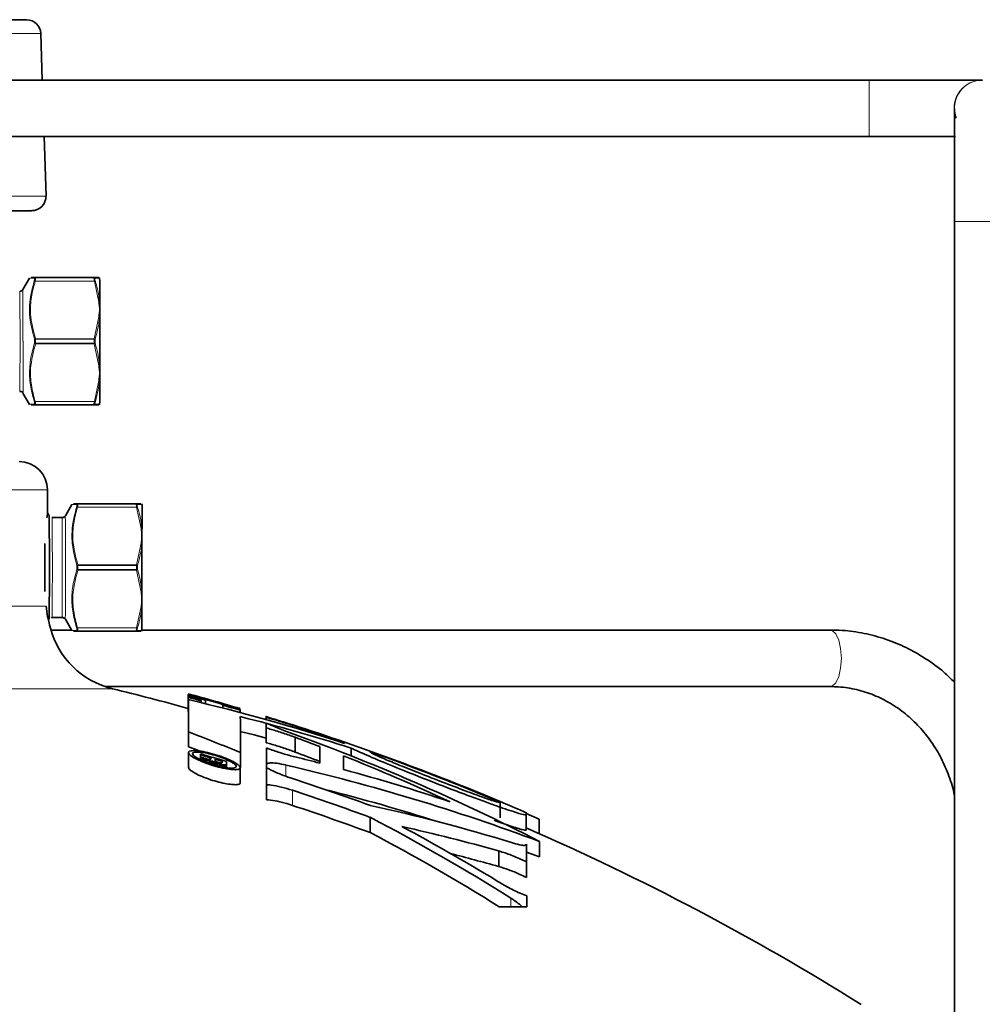
# Model space of a CAD drawing. Units: inches. Extents: x 0.5 to 33.5, y 0.5 to 21.
# Drawn here: x 4.4 to 5.5, y 11.1 to 12.2 of the extents above; entities that cross this region are included whole.
import ezdxf

# ---------------------------------------------------------------- set-up
doc = ezdxf.new("R2010")
doc.units = ezdxf.units.IN
doc.header["$MEASUREMENT"] = 0

msp = doc.modelspace()

# ---------------------------------------------------------------- linework, layer by layer
at = {"color": 7, "linetype": 'Continuous', "lineweight": 35}
for p, q in [((3.2616, 12.1843), (4.4028, 12.1843)), ((4.42, 12.1176), (4.4184, 12.1692)), ((5.3331, 12.1176), (4.1408, 12.1176)), ((5.4582, 12.1176), (5.3331, 12.1176)), ((4.1408, 12.0551), (5.3331, 12.0551)), ((4.4242, 11.9895), (4.422, 12.0551)), ((5.3331, 12.0551), (5.4286, 12.0551)), ((4.4085, 11.9733), (3.2558, 11.9733)), ((5.4274, 11.9614), (5.4274, 9.053)), ((4.406, 11.8988), (4.3988, 11.8864)), ((4.4077, 11.8994), (4.4123, 11.8994)), ((4.4123, 11.8994), (4.4776, 11.8994)), ((4.4776, 11.8994), (4.4824, 11.8994)), ((4.4835, 11.8025), (4.4835, 11.8558)), ((4.3988, 11.7719), (4.406, 11.7595)), ((4.4776, 11.7589), (4.4123, 11.7589)), ((4.4824, 11.7589), (4.4776, 11.7589)), ((4.4259, 11.6406), (4.4259, 11.6651)), ((4.4528, 11.6489), (4.4456, 11.6365)), ((4.4545, 11.6495), (4.459, 11.6495)), ((4.459, 11.6495), (4.5243, 11.6495)), ((4.5243, 11.6495), (4.5291, 11.6495)), ((4.4278, 11.6365), (4.4258, 11.6399)), ((4.4312, 11.6346), (4.4305, 11.6347)), ((4.4422, 11.6345), (4.4312, 11.6345)), ((4.5302, 11.5526), (4.5302, 11.606)), ((4.4243, 11.5366), (4.426, 11.5251)), ((4.426, 11.5251), (4.426, 11.5251)), ((4.4312, 11.524), (4.4422, 11.524)), ((4.4456, 11.5221), (4.4528, 11.5096)), ((4.4524, 11.5103), (4.4297, 11.5103)), ((4.5243, 11.509), (4.459, 11.509)), ((4.5291, 11.509), (4.5243, 11.509)), ((5.2901, 11.5103), (4.5303, 11.5103)), ((4.4897, 11.4478), (5.2901, 11.4478)), ((4.5812, 11.439), (4.5812, 11.4364)), ((4.5813, 11.439), (4.5813, 11.4364)), ((4.5811, 11.437), (4.5811, 11.4364)), ((4.5811, 11.4364), (4.5811, 11.4203)), ((4.5811, 11.4343), (4.5811, 11.4238)), ((4.5811, 11.4324), (4.5811, 11.4238)), ((4.5812, 11.4385), (4.5812, 11.4364)), ((4.5813, 11.438), (4.5813, 11.4364)), ((4.5814, 11.4335), (4.5814, 11.4174)), ((4.5954, 11.4301), (4.5954, 11.4325)), ((4.6002, 11.4328), (4.6002, 11.429)), ((4.6193, 11.4281), (4.6193, 11.4242)), ((4.6193, 11.4273), (4.6193, 11.4242)), ((4.6386, 11.4216), (4.6386, 11.4191)), ((4.6672, 11.4147), (4.6672, 11.4114)), ((4.6672, 11.4142), (4.6672, 11.4114)), ((4.6673, 11.4139), (4.6673, 11.4113)), ((4.6674, 11.4072), (4.6674, 11.3909)), ((4.6686, 11.4069), (4.6888, 11.3986)), ((4.5817, 11.3977), (4.5817, 11.3814)), ((4.6674, 11.4021), (4.6674, 11.3858)), ((4.6993, 11.3919), (4.6993, 11.3755)), ((4.7539, 11.3859), (4.7539, 11.3851)), ((4.5815, 11.3749), (4.5815, 11.3584)), ((4.5949, 11.3735), (4.5949, 11.367)), ((4.639, 11.3749), (4.639, 11.3585)), ((4.6676, 11.38), (4.6676, 11.3635)), ((4.7266, 11.3816), (4.7266, 11.3651)), ((4.7611, 11.3799), (4.7611, 11.3713)), ((4.5949, 11.3722), (4.5949, 11.367)), ((4.5949, 11.3698), (4.5949, 11.367)), ((4.5963, 11.3681), (4.5963, 11.3663)), ((4.5973, 11.3679), (4.5973, 11.3659)), ((4.5983, 11.3676), (4.5983, 11.3655)), ((4.5999, 11.3672), (4.5999, 11.3649)), ((4.6019, 11.3666), (4.6019, 11.3641)), ((4.6052, 11.3672), (4.6039, 11.3674)), ((4.6045, 11.3659), (4.6045, 11.3631)), ((4.6062, 11.3677), (4.6059, 11.3673)), ((4.6062, 11.369), (4.6062, 11.3677)), ((4.6064, 11.3655), (4.6064, 11.3625)), ((4.6076, 11.3654), (4.6076, 11.3621)), ((4.6086, 11.3655), (4.6086, 11.3618)), ((4.6097, 11.3647), (4.6097, 11.3615)), ((4.6114, 11.3639), (4.6114, 11.361)), ((4.6134, 11.3631), (4.6134, 11.3604)), ((4.6158, 11.3637), (4.6146, 11.364)), ((4.6186, 11.3653), (4.6186, 11.3638)), ((4.7266, 11.3632), (4.7266, 11.3651)), ((4.6154, 11.3625), (4.6154, 11.3599)), ((4.617, 11.362), (4.617, 11.3596)), ((4.6197, 11.3615), (4.6184, 11.3617)), ((4.6184, 11.3617), (4.6184, 11.3593)), ((4.6208, 11.3613), (4.6197, 11.3615)), ((4.6197, 11.3615), (4.6197, 11.359)), ((4.6208, 11.3613), (4.6208, 11.3587)), ((4.622, 11.3612), (4.622, 11.3585)), ((4.6228, 11.3613), (4.6228, 11.3584)), ((4.6233, 11.3616), (4.6233, 11.3583)), ((4.6236, 11.3621), (4.6236, 11.3583)), ((4.6387, 11.3417), (4.6387, 11.3583)), ((4.6677, 11.3614), (4.6677, 11.3449)), ((4.6678, 11.3395), (4.6677, 11.3582)), ((4.6677, 11.3582), (4.6677, 11.3416)), ((4.6678, 11.3395), (4.6678, 11.3229)), ((4.9256, 11.3197), (4.9256, 11.3029)), ((4.7823, 11.3035), (4.7823, 11.2865)), ((4.9546, 11.3077), (4.9687, 11.3015)), ((4.9546, 11.2894), (4.9546, 11.3063)), ((4.9687, 11.3015), (4.9687, 11.2855)), ((4.9692, 11.2768), (4.9692, 11.2597)), ((4.9241, 11.2663), (4.9241, 11.2491)), ((4.9549, 11.2651), (4.9692, 11.2597)), ((4.955, 11.2543), (4.955, 11.237)), ((4.9247, 11.2047), (4.9377, 11.2047)), ((4.9502, 11.2047), (4.9377, 11.2047)), ((4.9502, 11.2047), (4.9551, 11.2047))]:
    msp.add_line(p, q, dxfattribs=at)
at = {"color": 8, "linetype": 'Continuous', "lineweight": 18}
for p, q in [((4.4184, 12.1692), (3.246, 12.1692)), ((3.2402, 11.9895), (4.4242, 11.9895)), ((5.4899, 11.9614), (5.4274, 11.9614)), ((4.4776, 11.8956), (4.4123, 11.8956)), ((4.4824, 11.8723), (4.4776, 11.8956)), ((4.4773, 11.8319), (4.4824, 11.8562)), ((4.4126, 11.8319), (4.4773, 11.8319)), ((4.4773, 11.8313), (4.4126, 11.8313)), ((4.4773, 11.8313), (4.4773, 11.8319)), ((4.4126, 11.827), (4.4773, 11.827)), ((4.4773, 11.8264), (4.4126, 11.8264)), ((4.4773, 11.8264), (4.4773, 11.827)), ((4.4824, 11.8021), (4.4773, 11.8264)), ((4.4776, 11.7626), (4.4824, 11.786)), ((4.4123, 11.7626), (4.4776, 11.7626)), ((4.4259, 11.6651), (3.2384, 11.6651)), ((4.5243, 11.6458), (4.459, 11.6458)), ((4.5292, 11.6225), (4.5243, 11.6458)), ((4.5241, 11.5821), (4.5292, 11.6063)), ((4.4593, 11.5821), (4.5241, 11.5821)), ((4.5241, 11.5814), (4.4593, 11.5814)), ((4.5241, 11.5814), (4.5241, 11.5821)), ((4.4593, 11.5771), (4.5241, 11.5771)), ((4.5241, 11.5765), (4.4593, 11.5765)), ((4.5241, 11.5765), (4.5241, 11.5771)), ((4.5292, 11.5522), (4.5241, 11.5765)), ((4.4243, 11.5366), (3.2384, 11.5366)), ((4.5243, 11.5128), (4.5292, 11.5361)), ((4.459, 11.5128), (4.5243, 11.5128)), ((4.4975, 11.4455), (3.1669, 11.4455)), ((4.6959, 11.4051), (4.6959, 11.4031)), ((4.689, 11.3613), (4.689, 11.3489)), ((4.6964, 11.3334), (4.6964, 11.3166)), ((4.9377, 11.2141), (4.9377, 11.2047))]:
    msp.add_line(p, q, dxfattribs=at)
at = {"color": 7, "linetype": 'Continuous', "lineweight": 35, "flags": 128}
for points in [[(4.4835, 11.8721), (4.4835, 11.8712), (4.4835, 11.8702), (4.4835, 11.8692), (4.4835, 11.8683), (4.4835, 11.8673), (4.4835, 11.8663), (4.4835, 11.8653), (4.4835, 11.8643)], [(4.4835, 11.8643), (4.4835, 11.8632), (4.4835, 11.8622), (4.4835, 11.8612), (4.4835, 11.8601), (4.4835, 11.8591), (4.4835, 11.858), (4.4835, 11.8569), (4.4835, 11.8558)], [(4.4835, 11.8025), (4.4835, 11.8014), (4.4835, 11.8003), (4.4835, 11.7992), (4.4835, 11.7982), (4.4835, 11.7971), (4.4835, 11.7961), (4.4835, 11.795), (4.4835, 11.794)], [(4.4835, 11.794), (4.4835, 11.793), (4.4835, 11.792), (4.4835, 11.791), (4.4835, 11.79), (4.4835, 11.7891), (4.4835, 11.7881), (4.4835, 11.7871), (4.4835, 11.7862)], [(4.5302, 11.6222), (4.5302, 11.6213), (4.5302, 11.6203), (4.5302, 11.6194), (4.5302, 11.6184), (4.5302, 11.6174), (4.5302, 11.6164), (4.5302, 11.6154), (4.5302, 11.6144)], [(4.5302, 11.6144), (4.5302, 11.6134), (4.5302, 11.6123), (4.5302, 11.6113), (4.5302, 11.6102), (4.5302, 11.6092), (4.5302, 11.6081), (4.5302, 11.607), (4.5302, 11.606)], [(4.4229, 11.5529), (4.4229, 11.5568), (4.4229, 11.5716), (4.4229, 11.5869), (4.4229, 11.6018), (4.4229, 11.6057)], [(4.5302, 11.5526), (4.5302, 11.5515), (4.5302, 11.5504), (4.5302, 11.5494), (4.5302, 11.5483), (4.5302, 11.5473), (4.5302, 11.5462), (4.5302, 11.5452), (4.5302, 11.5441)], [(4.5302, 11.5441), (4.5302, 11.5431), (4.5302, 11.5421), (4.5302, 11.5411), (4.5302, 11.5402), (4.5302, 11.5392), (4.5302, 11.5382), (4.5302, 11.5373), (4.5302, 11.5363)], [(4.6672, 11.4147), (4.6672, 11.4148), (4.6672, 11.4148), (4.6672, 11.4147), (4.6672, 11.4146), (4.6672, 11.4145), (4.6672, 11.4143), (4.6673, 11.4141), (4.6673, 11.4139)], [(4.6387, 11.3984), (4.6541, 11.3945), (4.6674, 11.391)], [(4.594, 11.3766), (4.5889, 11.3786), (4.5817, 11.3814)], [(4.5949, 11.3722), (4.5949, 11.3724), (4.5949, 11.3726), (4.5949, 11.3727), (4.5949, 11.3729), (4.5949, 11.373), (4.5949, 11.3732), (4.5949, 11.3734), (4.5949, 11.3735)], [(4.5949, 11.3683), (4.5949, 11.3685), (4.5949, 11.3687), (4.5949, 11.3689), (4.5949, 11.3691), (4.5949, 11.3693), (4.5949, 11.3694), (4.5949, 11.3696), (4.5949, 11.3698)], [(4.5973, 11.3679), (4.5971, 11.3679), (4.597, 11.3679), (4.5969, 11.368), (4.5968, 11.368), (4.5967, 11.368), (4.5965, 11.368), (4.5964, 11.3681), (4.5963, 11.3681)], [(4.5964, 11.3695), (4.5966, 11.3694), (4.5967, 11.3694), (4.5969, 11.3693), (4.5971, 11.3693), (4.5972, 11.3693), (4.5974, 11.3692), (4.5975, 11.3692), (4.5977, 11.3691)], [(4.5983, 11.3676), (4.5982, 11.3677), (4.598, 11.3677), (4.5979, 11.3677), (4.5978, 11.3678), (4.5976, 11.3678), (4.5975, 11.3678), (4.5974, 11.3679), (4.5973, 11.3679)], [(4.5999, 11.3672), (4.5997, 11.3672), (4.5995, 11.3673), (4.5993, 11.3673), (4.5991, 11.3674), (4.5989, 11.3674), (4.5987, 11.3675), (4.5985, 11.3676), (4.5983, 11.3676)], [(4.6045, 11.3659), (4.6042, 11.366), (4.6038, 11.3661), (4.6035, 11.3661), (4.6032, 11.3662), (4.6029, 11.3663), (4.6025, 11.3664), (4.6022, 11.3665), (4.6019, 11.3666)], [(4.6062, 11.3677), (4.6062, 11.3678), (4.6062, 11.368), (4.6062, 11.3682), (4.6062, 11.3683), (4.6062, 11.3685), (4.6062, 11.3687), (4.6062, 11.3688), (4.6062, 11.369)], [(4.6076, 11.3654), (4.6075, 11.3654), (4.6073, 11.3654), (4.6072, 11.3654), (4.607, 11.3654), (4.6068, 11.3654), (4.6067, 11.3654), (4.6065, 11.3655), (4.6064, 11.3655)], [(4.6086, 11.3655), (4.6085, 11.3654), (4.6084, 11.3654), (4.6083, 11.3654), (4.6081, 11.3654), (4.608, 11.3654), (4.6079, 11.3654), (4.6078, 11.3654), (4.6076, 11.3654)], [(4.6109, 11.3676), (4.6109, 11.3674), (4.6109, 11.3672), (4.6109, 11.3671), (4.6109, 11.3669), (4.6109, 11.3667), (4.6109, 11.3665), (4.6109, 11.3663), (4.6109, 11.3662)], [(4.6109, 11.3662), (4.6109, 11.3661), (4.6109, 11.3661), (4.6109, 11.366), (4.611, 11.366), (4.611, 11.3659), (4.611, 11.3659), (4.611, 11.3658), (4.611, 11.3658)], [(4.6114, 11.3654), (4.6114, 11.3653), (4.6115, 11.3653), (4.6116, 11.3653), (4.6116, 11.3652), (4.6117, 11.3652), (4.6118, 11.3651), (4.6118, 11.3651), (4.6119, 11.3651)], [(4.6126, 11.3647), (4.6127, 11.3647), (4.6128, 11.3647), (4.6129, 11.3646), (4.613, 11.3646), (4.6132, 11.3645), (4.6133, 11.3645), (4.6134, 11.3644), (4.6135, 11.3644)], [(4.6135, 11.3644), (4.6136, 11.3644), (4.6138, 11.3643), (4.6139, 11.3643), (4.6141, 11.3642), (4.6142, 11.3642), (4.6143, 11.3641), (4.6145, 11.3641), (4.6146, 11.364)], [(4.6158, 11.3637), (4.6159, 11.3637), (4.6161, 11.3637), (4.6162, 11.3636), (4.6163, 11.3636), (4.6164, 11.3636), (4.6165, 11.3636), (4.6167, 11.3635), (4.6168, 11.3635)], [(4.6168, 11.3635), (4.6169, 11.3635), (4.617, 11.3635), (4.6171, 11.3635), (4.6172, 11.3634), (4.6173, 11.3634), (4.6174, 11.3634), (4.6175, 11.3634), (4.6176, 11.3634)], [(4.6176, 11.3634), (4.6176, 11.3634), (4.6177, 11.3634), (4.6178, 11.3634), (4.6178, 11.3634), (4.6179, 11.3634), (4.618, 11.3634), (4.618, 11.3634), (4.6181, 11.3634)], [(4.6186, 11.3639), (4.6186, 11.364), (4.6186, 11.3642), (4.6186, 11.3644), (4.6186, 11.3646), (4.6186, 11.3648), (4.6186, 11.365), (4.6186, 11.3651), (4.6186, 11.3653)], [(4.6235, 11.3651), (4.6235, 11.3648), (4.6235, 11.3644), (4.6235, 11.364), (4.6235, 11.3636), (4.6235, 11.3633), (4.6235, 11.3629), (4.6236, 11.3625), (4.6236, 11.3621)], [(4.617, 11.362), (4.6168, 11.3621), (4.6166, 11.3621), (4.6164, 11.3622), (4.6162, 11.3622), (4.616, 11.3623), (4.6158, 11.3623), (4.6156, 11.3624), (4.6154, 11.3625)], [(4.6184, 11.3617), (4.6182, 11.3617), (4.6181, 11.3618), (4.6179, 11.3618), (4.6177, 11.3618), (4.6175, 11.3619), (4.6174, 11.3619), (4.6172, 11.362), (4.617, 11.362)], [(4.6228, 11.3613), (4.6227, 11.3613), (4.6226, 11.3613), (4.6225, 11.3613), (4.6224, 11.3613), (4.6223, 11.3613), (4.6222, 11.3612), (4.6221, 11.3612), (4.622, 11.3612)], [(4.6678, 11.3229), (4.6677, 11.3253), (4.6677, 11.3278), (4.6677, 11.3302), (4.6677, 11.3326), (4.6677, 11.3349), (4.6677, 11.3372), (4.6677, 11.3394), (4.6677, 11.3416)], [(4.9551, 11.2047), (4.9551, 11.2062), (4.9551, 11.2078), (4.9551, 11.2093), (4.9551, 11.2108), (4.9551, 11.2123), (4.9551, 11.2138), (4.9551, 11.2153), (4.9551, 11.2167)]]:
    msp.add_lwpolyline(points, dxfattribs=at)
at = {"color": 8, "linetype": 'Continuous', "lineweight": 18, "flags": 128}
for points in [[(4.4115, 11.8313), (4.4116, 11.8313), (4.4117, 11.8313), (4.4118, 11.8313), (4.412, 11.8313), (4.4121, 11.8313), (4.4123, 11.8313), (4.4124, 11.8313), (4.4126, 11.8313)], [(4.4126, 11.8319), (4.4126, 11.8319), (4.4126, 11.8318), (4.4126, 11.8317), (4.4126, 11.8316), (4.4126, 11.8316), (4.4126, 11.8315), (4.4126, 11.8314), (4.4126, 11.8313)], [(4.4773, 11.8313), (4.4775, 11.8313), (4.4776, 11.8313), (4.4778, 11.8313), (4.4779, 11.8313), (4.4781, 11.8313), (4.4782, 11.8313), (4.4783, 11.8313), (4.4784, 11.8313)], [(4.4126, 11.8264), (4.4126, 11.8264), (4.4126, 11.8265), (4.4126, 11.8266), (4.4126, 11.8267), (4.4126, 11.8267), (4.4126, 11.8268), (4.4126, 11.8269), (4.4126, 11.827)], [(4.4583, 11.5815), (4.4584, 11.5815), (4.4585, 11.5815), (4.4586, 11.5815), (4.4587, 11.5814), (4.4589, 11.5814), (4.459, 11.5814), (4.4592, 11.5814), (4.4593, 11.5814)], [(4.4593, 11.5821), (4.4593, 11.582), (4.4593, 11.5819), (4.4593, 11.5818), (4.4593, 11.5818), (4.4593, 11.5817), (4.4593, 11.5816), (4.4593, 11.5815), (4.4593, 11.5814)], [(4.5241, 11.5814), (4.5242, 11.5814), (4.5244, 11.5814), (4.5246, 11.5814), (4.5247, 11.5814), (4.5248, 11.5815), (4.525, 11.5815), (4.5251, 11.5815), (4.5252, 11.5815)], [(4.4583, 11.5771), (4.4584, 11.5771), (4.4585, 11.5771), (4.4586, 11.5771), (4.4587, 11.5771), (4.4589, 11.5771), (4.459, 11.5771), (4.4592, 11.5771), (4.4593, 11.5771)], [(4.4593, 11.5765), (4.4593, 11.5766), (4.4593, 11.5766), (4.4593, 11.5767), (4.4593, 11.5768), (4.4593, 11.5769), (4.4593, 11.5769), (4.4593, 11.577), (4.4593, 11.5771)], [(4.5241, 11.5771), (4.5242, 11.5771), (4.5244, 11.5771), (4.5246, 11.5771), (4.5247, 11.5771), (4.5248, 11.5771), (4.525, 11.5771), (4.5251, 11.5771), (4.5252, 11.5771)], [(5.2901, 11.5103), (5.2923, 11.5098), (5.2963, 11.5061), (5.2996, 11.4991), (5.3017, 11.4897), (5.3025, 11.479)], [(5.3025, 11.479), (5.3017, 11.4683), (5.2996, 11.4589), (5.2963, 11.452), (5.2923, 11.4482), (5.2901, 11.4478)]]:
    msp.add_lwpolyline(points, dxfattribs=at)
at = {"color": 7, "linetype": 'Continuous', "lineweight": 35}
for centre, radius, start, end in [((4.4028, 12.1686), 0.0156, 1.8439, 90), ((4.4085, 11.989), 0.0156, 270, 1.8439), ((4.5026, 11.8988), 0.0192, 178.3135, 180.1942), ((-4.2328, 11.8723), 8.7163, 359.99895, 0.1743), ((-4.2328, 11.786), 8.7163, 359.8257, 0.00105), ((4.5026, 11.7595), 0.0192, 179.8058, 181.6865), ((4.3947, 11.6651), 0.0312, 0, 90), ((4.5494, 11.649), 0.0192, 178.3125, 180.1945), ((-4.1863, 11.6224), 8.7166, 359.99895, 0.1743), ((-20.3898, 11.5793), 24.8177, 359.86794, 0.13206), ((-4.1861, 11.5362), 8.7163, 359.8257, 0.00105), ((4.5197, 11.5366), 0.0938, 195.0115, 256.3165), ((4.5494, 11.5096), 0.0192, 179.8055, 181.6875), ((3.8322, 8.7128), 2.8125, 74.5592, 76.3165), ((4.6541, 11.4365), 0.073, 178.0206, 178.4444), ((4.4959, 11.4361), 0.0854, 1.3021, 1.9847), ((3.8321, 8.7127), 2.8282, 73.4331, 74.6381), ((6.9756, 11.4052), 2.3946, 179.35, 179.5551), ((5.3808, 11.4233), 0.7998, 179.1224, 179.2116), ((3.8303, 8.7056), 2.8338, 74.2351, 74.6306), ((-0.844, 11.377), 5.4257, 0.2186, 0.5961), ((4.0899, 9.3516), 2.1391, 71.9177, 76.7171), ((4.4959, 11.4303), 0.1043, 1.3384, 1.7614), ((4.5138, 11.4248), 0.1055, 1.3369, 1.7559), ((-0.9097, 11.3606), 5.4914, 0.2173, 0.5925), ((3.8313, 8.7096), 2.8297, 73.422, 73.8304), ((4.551, 11.4196), 0.0876, 1.2947, 1.9642), ((-2.6707, 11.3478), 7.3098, 0.21244, 0.52366), ((4.1178, 9.3477), 2.1316, 72.4357, 75.8552), ((4.7978, 11.4095), 0.1307, 177.9551, 179.1967), ((3.8322, 8.7128), 2.828, 72.2881, 72.8264), ((2.712, 11.3848), 1.9555, 0.5069, 0.6552), ((4.5513, 10.9699), 0.4524, 74.97, 75.1271), ((3.8322, 8.7128), 2.828, 72.2179, 72.2881), ((3.7843, 9.308), 2.2367, 67.5335, 69.1139), ((3.8799, 9.1525), 2.3874, 62.8512, 70.1946), ((3.8322, 8.7128), 2.8281, 67.2502, 72.2178), ((3.8318, 8.7116), 2.8287, 70.9768, 72.2139), ((2.6883, 11.3684), 1.9792, 0.5038, 0.6512), ((3.8783, 9.1814), 2.358, 68.9171, 69.6255), ((4.694, 11.3835), 0.0599, 1.4828, 2.2457), ((3.8319, 8.7101), 2.7705, 73.3974, 74.0147), ((-13.1527, 11.2851), 17.8206, 0.24532, 0.30493), ((3.8743, 9.1678), 2.3568, 68.7998, 69.5091), ((-1.8114, 11.3286), 6.5381, 0.30373, 0.46457), ((3.8321, 8.7126), 2.8277, 67.2511, 70.3645), ((4.7303, 11.3738), 0.052, 1.5993, 2.2772), ((3.8415, 8.7432), 2.7348, 73.7632, 74.0088), ((4.6452, 11.5913), 0.2271, 257.2071, 257.4298), ((4.5495, 11.2086), 0.1661, 73.8576, 74.1162), ((4.6018, 11.4979), 0.13, 267.2757, 267.572), ((4.5759, 11.2834), 0.0884, 76.5786, 77.0289), ((4.522, 11.0913), 0.288, 74.5016, 74.7599), ((3.87, 8.8126), 2.6581, 74.0239, 74.0837), ((4.6256, 11.4521), 0.0887, 253.2098, 254.5062), ((4.1078, 9.5004), 1.9318, 75.1213, 75.1915), ((4.4786, 10.7771), 0.6021, 77.746, 77.9265), ((4.6595, 10.9695), 0.4014, 97.6728, 97.7716), ((3.9645, 10.4563), 1.1142, 54.6123, 54.682), ((3.8305, 9.7307), 1.8103, 64.4446, 64.5036), ((3.8061, 8.6226), 2.8606, 73.4985, 73.6597), ((4.3746, 11.1421), 0.3255, 43.3303, 43.4204), ((4.0251, 9.8283), 1.6437, 69.029, 69.1032), ((4.4661, 11.0487), 0.3483, 65.1328, 65.2614), ((4.1153, 9.8224), 1.6193, 72.011, 72.0861), ((4.6415, 11.3036), 0.0642, 110.9712, 111.3339), ((4.7078, 11.3293), 0.0956, 158.8027, 159.0113), ((-13.3741, 11.2681), 18.042, 0.24379, 0.30304), ((4.1626, 9.1974), 2.2381, 75.403, 76.0889), ((3.8678, 9.1548), 2.3867, 65.1574, 68.2337), ((-1.8335, 11.3197), 6.5865, 0.31747, 0.44842), ((4.5985, 10.9731), 0.3889, 86.5376, 86.7086), ((4.7432, 11.1353), 0.2561, 117.9127, 118.0451), ((4.9534, 11.228), 0.356, 157.8661, 157.9566), ((4.1858, 9.1849), 2.2337, 69.4698, 76.9822), ((4.1598, 9.1877), 2.2482, 71.5723, 74.7038), ((3.8327, 8.7129), 2.7714, 69.9605, 71.841), ((3.8325, 8.7122), 2.7598, 69.8692, 71.7586), ((4.1873, 9.1876), 2.2147, 72.4101, 75.7632), ((4.8714, 11.3182), 0.0543, 1.5742, 2.2279), ((3.8322, 8.7128), 2.828, 67.1804, 67.2501), ((3.8322, 8.7128), 2.828, 66.6182, 67.1804), ((3.8328, 8.7132), 2.7429, 69.7473, 71.6497), ((4.3894, 9.5041), 1.8545, 72.7838, 77.7671), ((4.9351, 11.3067), 0.0195, 358.9773, 5.7289), ((3.7502, 9.3305), 2.2266, 57.771, 62.3841), ((3.7508, 9.3275), 2.214, 57.9817, 62.2315), ((4.4228, 9.5015), 1.8346, 74.1439, 77.5849), ((3.7675, 9.3333), 2.2234, 58.7498, 61.8266), ((3.8322, 8.7128), 2.8125, 57.9603, 66.4816), ((-13.7126, 11.1768), 18.6677, 0.23801, 0.29741), ((4.4211, 9.49), 1.8296, 74.0447, 75.765)]:
    msp.add_arc(centre, radius, start, end, dxfattribs=at)
at = {"color": 8, "linetype": 'Continuous', "lineweight": 18}
for centre, radius, start, end in [((-6.5996, 12.0864), 11.9327, 359.84995, 0.15005), ((5.4582, 12.0864), 0.0312, 89.999, 194.7013), ((5.4586, 12.0864), 0.0312, 89.9989, 198.5185), ((4.4123, 11.8982), 0.0012, 90.4727, 155.0658), ((4.4118, 11.8944), 0.00136, 71.5722, 118.641), ((4.4776, 11.8982), 0.00121, 24.951, 89.5334), ((4.478, 11.8944), 0.00136, 61.3156, 108.4587), ((4.4824, 11.8982), 0.00125, 29.6033, 89.9519), ((-12.634, 11.8429), 17.0328, 359.95385, 0.14627), ((-19.5208, 11.8291), 23.9163, 359.86766, 0.13238), ((4.4826, 11.8707), 0.00163, 57.4407, 97.2568), ((4.4824, 11.8544), 0.00181, 51.7821, 88.7863), ((4.413, 11.83), 0.002, 101.1865, 137.4186), ((4.4769, 11.83), 0.00199, 42.5247, 78.8354), ((-7.3157, 11.8108), 11.7146, 359.81005, 0.08983), ((4.4114, 11.868), 0.041, 270.143, 271.6568), ((4.413, 11.8283), 0.002, 222.5814, 258.8135), ((4.479, 11.9017), 0.0747, 268.6844, 269.514), ((4.4769, 11.8283), 0.00199, 281.1646, 317.4753), ((4.4824, 11.8039), 0.00181, 271.2118, 308.1922), ((4.4826, 11.7876), 0.00163, 262.7432, 302.5593), ((4.4118, 11.7639), 0.00136, 241.3076, 288.4791), ((4.4123, 11.7601), 0.0012, 204.9342, 269.5273), ((4.478, 11.7639), 0.00136, 251.4898, 298.7358), ((4.4776, 11.7601), 0.00121, 270.4666, 335.049), ((4.4824, 11.7601), 0.00125, 270.0337, 330.4111), ((4.459, 11.6483), 0.0012, 90.4385, 155.1017), ((4.4586, 11.6445), 0.00136, 71.5182, 118.695), ((4.5243, 11.6483), 0.0012, 24.9161, 89.5683), ((4.5248, 11.6445), 0.00136, 61.2642, 108.5102), ((4.5291, 11.6483), 0.00125, 29.6, 89.9784), ((-19.4882, 11.5793), 23.9194, 359.86762, 0.13231), ((-19.4737, 11.5793), 23.9159, 359.86766, 0.13238), ((-12.5505, 11.593), 16.9961, 359.95364, 0.14648), ((4.5294, 11.6208), 0.00163, 57.511, 97.1864), ((4.5291, 11.6045), 0.00181, 51.7961, 88.7999), ((4.4597, 11.5801), 0.002, 101.2258, 137.3776), ((4.5237, 11.5801), 0.002, 42.5644, 78.7957), ((-7.27, 11.5609), 11.7156, 359.81007, 0.08982), ((4.4597, 11.5784), 0.002, 222.6224, 258.7742), ((4.5237, 11.5784), 0.002, 281.2043, 317.4356), ((4.5291, 11.554), 0.00181, 271.2477, 308.1838), ((4.5294, 11.5377), 0.00163, 262.7923, 302.5103), ((4.4586, 11.5141), 0.00136, 241.3366, 288.4809), ((4.459, 11.5102), 0.0012, 204.928, 269.5537), ((4.5248, 11.5141), 0.00136, 251.4907, 298.7041), ((4.5243, 11.5102), 0.0012, 270.4395, 335.0541), ((4.5291, 11.5103), 0.00125, 270.0058, 330.4158)]:
    msp.add_arc(centre, radius, start, end, dxfattribs=at)
at = {"color": 7, "linetype": 'Continuous', "lineweight": 35}
for points, knots in [([(5.4273, 12.0857), (5.4273, 12.0857), (5.4273, 12.0857), (5.4273, 12.0844), (5.4274, 12.081), (5.4274, 12.0741), (5.4274, 12.0643), (5.4274, 12.0517), (5.4274, 12.0369), (5.4274, 12.0202), (5.4274, 12.0021), (5.4274, 11.9832), (5.4274, 11.9695), (5.4274, 11.9623), (5.4274, 11.9614)], [0, 0, 0, 0, 0.014527, 0.069261, 0.157812, 0.259626, 0.363598, 0.467952, 0.572411, 0.676909, 0.781422, 0.885946, 0.985004, 1, 1, 1, 1]), ([(5.4293, 12.0755), (5.429, 12.0766), (5.4282, 12.0787), (5.4277, 12.0816), (5.4274, 12.0838), (5.4274, 12.0845), (5.4274, 12.0847)], [0, 0, 0, 0, 0.335061, 0.691066, 0.896718, 1, 1, 1, 1]), ([(4.3984, 11.8858), (4.3983, 11.8857), (4.398, 11.8852), (4.397, 11.8847), (4.3961, 11.8843), (4.3956, 11.8844), (4.3955, 11.8844)], [0, 0, 0, 0, 0.1286021, 0.5496376, 0.9757549, 1, 1, 1, 1]), ([(4.3954, 11.7738), (4.3957, 11.7738), (4.3963, 11.7739), (4.3973, 11.7735), (4.3982, 11.7729), (4.3985, 11.7724), (4.3987, 11.7722)], [0, 0, 0, 0, 0.179509, 0.519795, 0.794981, 1, 1, 1, 1]), ([(4.4123, 11.7589), (4.4104, 11.7589), (4.4083, 11.7589), (4.408, 11.7589), (4.408, 11.7589)], [0, 0, 0, 0, 0.873158, 1, 1, 1, 1]), ([(4.4259, 11.6406), (4.4259, 11.6406), (4.426, 11.6417), (4.4258, 11.6396), (4.4254, 11.6352), (4.4253, 11.6343)], [0, 0, 0, 0, 0.032, 0.81025, 1, 1, 1, 1]), ([(4.4451, 11.636), (4.4451, 11.6358), (4.4447, 11.6353), (4.4438, 11.6348), (4.4428, 11.6345), (4.4423, 11.6345), (4.4423, 11.6345)], [0, 0, 0, 0, 0.128544, 0.549648, 0.975765, 1, 1, 1, 1]), ([(4.426, 11.5251), (4.4271, 11.5203), (4.4287, 11.5136), (4.429, 11.5126), (4.4291, 11.5123)], [0, 0, 0, 0, 0.71311, 1, 1, 1, 1]), ([(4.4303, 11.5239), (4.4303, 11.5239), (4.4306, 11.524), (4.4309, 11.524), (4.4312, 11.524)], [0, 0, 0, 0, 0.2160215, 1, 1, 1, 1]), ([(4.4422, 11.524), (4.4424, 11.524), (4.4431, 11.524), (4.444, 11.5236), (4.4449, 11.523), (4.4453, 11.5225), (4.4454, 11.5223)], [0, 0, 0, 0, 0.179509, 0.519804, 0.794982, 1, 1, 1, 1]), ([(4.459, 11.509), (4.4571, 11.509), (4.455, 11.509), (4.4548, 11.509), (4.4547, 11.509)], [0, 0, 0, 0, 0.873158, 1, 1, 1, 1]), ([(5.4274, 11.4526), (5.4236, 11.4564), (5.4138, 11.4661), (5.3958, 11.479), (5.3743, 11.4913), (5.3514, 11.5007), (5.3278, 11.507), (5.3072, 11.5099), (5.2946, 11.5102), (5.2901, 11.5103)], [0, 0, 0, 0, 0.104425, 0.26651, 0.428262, 0.589665, 0.750734, 0.911514, 1, 1, 1, 1]), ([(4.6386, 11.4226), (4.6383, 11.4228), (4.6377, 11.4231), (4.633, 11.4247), (4.6261, 11.4268), (4.6171, 11.4295), (4.6072, 11.4324), (4.5974, 11.4351), (4.5891, 11.4373), (4.5835, 11.4387), (4.5814, 11.4391), (4.5813, 11.4391), (4.5813, 11.439)], [0, 0, 0, 0, 0.102753, 0.205449, 0.310266, 0.419108, 0.531483, 0.645306, 0.757642, 0.866199, 0.970556, 1, 1, 1, 1]), ([(5.2901, 11.4478), (5.2933, 11.4477), (5.303, 11.4475), (5.3193, 11.4449), (5.3385, 11.4389), (5.3567, 11.4298), (5.3736, 11.4181), (5.3889, 11.4038), (5.4021, 11.3873), (5.4132, 11.369), (5.4216, 11.349), (5.4263, 11.3349), (5.4274, 11.3273), (5.4274, 11.327)], [0, 0, 0, 0, 0.0500304, 0.1563434, 0.2626282, 0.368605, 0.4741421, 0.5791957, 0.6837906, 0.7879918, 0.8918774, 0.9955206, 1, 1, 1, 1]), ([(4.5942, 11.433), (4.5937, 11.4332), (4.5926, 11.4335), (4.5904, 11.4342), (4.5879, 11.4349), (4.5854, 11.4356), (4.5833, 11.4361), (4.5818, 11.4364), (4.5811, 11.4365), (4.5811, 11.4363), (4.5819, 11.436), (4.5834, 11.4355), (4.5855, 11.4349), (4.5879, 11.4342), (4.5904, 11.4335), (4.5927, 11.4329), (4.5944, 11.4325), (4.5954, 11.4324), (4.5955, 11.4324), (4.5951, 11.4327), (4.5944, 11.4329), (4.5942, 11.433)], [0, 0, 0, 0, 0.055109, 0.110165, 0.166461, 0.223253, 0.279114, 0.333045, 0.384999, 0.435825, 0.48677, 0.538969, 0.593064, 0.648957, 0.705746, 0.762039, 0.816624, 0.869133, 0.920176, 0.970944, 1, 1, 1, 1]), ([(4.6193, 11.4281), (4.6192, 11.4281), (4.619, 11.4283), (4.6174, 11.4288), (4.6151, 11.4295), (4.6121, 11.4304), (4.6088, 11.4313), (4.6055, 11.4323), (4.6028, 11.433), (4.6009, 11.4334), (4.6002, 11.4336), (4.6002, 11.4335), (4.6002, 11.4335)], [0, 0, 0, 0, 0.102804, 0.205591, 0.310544, 0.419526, 0.532001, 0.645832, 0.758079, 0.866485, 0.970697, 1, 1, 1, 1]), ([(4.6959, 11.4051), (4.6915, 11.4065), (4.6826, 11.4094), (4.673, 11.4122), (4.6685, 11.4135), (4.6673, 11.4139)], [0, 0, 0, 0, 0.4151911, 0.830889, 1, 1, 1, 1]), ([(4.6993, 11.3919), (4.6951, 11.3934), (4.6867, 11.3964), (4.6754, 11.3999), (4.6692, 11.4016), (4.6674, 11.4021)], [0, 0, 0, 0, 0.413604, 0.82748, 1, 1, 1, 1]), ([(4.6674, 11.3858), (4.6717, 11.3846), (4.6803, 11.3822), (4.6914, 11.3784), (4.6973, 11.3762), (4.6993, 11.3755)], [0, 0, 0, 0, 0.401747, 0.803082, 1, 1, 1, 1]), ([(4.634, 11.3631), (4.6319, 11.3643), (4.6275, 11.3668), (4.618, 11.3706), (4.6077, 11.3738), (4.5978, 11.3761), (4.5897, 11.3772), (4.5841, 11.3771), (4.5813, 11.376), (4.5815, 11.3739), (4.5845, 11.371), (4.5906, 11.3675), (4.5992, 11.3638), (4.6093, 11.3603), (4.6196, 11.3577), (4.6283, 11.3562), (4.6347, 11.3559), (4.6383, 11.3568), (4.6391, 11.3586), (4.6373, 11.3609), (4.6349, 11.3625), (4.634, 11.3631)], [0, 0, 0, 0, 0.058719, 0.117428, 0.175994, 0.232118, 0.284722, 0.334533, 0.383397, 0.433299, 0.485744, 0.541357, 0.599542, 0.65842, 0.715527, 0.76923, 0.819705, 0.868593, 0.917961, 0.96953, 1, 1, 1, 1]), ([(4.6279, 11.3651), (4.6257, 11.3662), (4.6213, 11.3683), (4.6128, 11.3714), (4.6041, 11.3738), (4.5962, 11.3753), (4.5903, 11.3757), (4.5867, 11.3752), (4.5855, 11.3739), (4.5867, 11.3718), (4.5905, 11.3691), (4.5967, 11.366), (4.6048, 11.3629), (4.6135, 11.3602), (4.6218, 11.3584), (4.6283, 11.3576), (4.6326, 11.3578), (4.6346, 11.359), (4.6341, 11.3609), (4.6316, 11.363), (4.6289, 11.3645), (4.6279, 11.3651)], [0, 0, 0, 0, 0.058761, 0.11755, 0.175226, 0.229738, 0.28086, 0.329971, 0.379085, 0.430024, 0.483931, 0.540898, 0.599701, 0.658044, 0.713668, 0.765737, 0.815224, 0.864088, 0.914303, 0.967271, 1, 1, 1, 1]), ([(4.6676, 11.38), (4.6719, 11.3784), (4.6806, 11.3753), (4.6923, 11.3719), (4.6986, 11.3703), (4.7007, 11.3698)], [0, 0, 0, 0, 0.3956046, 0.7917297, 1, 1, 1, 1]), ([(4.7611, 11.3799), (4.7663, 11.3775), (4.7768, 11.3726), (4.8037, 11.3614), (4.8359, 11.3484), (4.8657, 11.3368), (4.8891, 11.328), (4.9057, 11.3218), (4.9205, 11.3164), (4.9368, 11.3108), (4.9517, 11.306), (4.9536, 11.3062), (4.9546, 11.3063)], [0, 0, 0, 0, 0.1197, 0.239179, 0.364842, 0.496983, 0.564191, 0.631379, 0.696325, 0.761243, 0.881811, 1, 1, 1, 1]), ([(4.7824, 11.3753), (4.7831, 11.3747), (4.7845, 11.3737), (4.7956, 11.3689), (4.8123, 11.3619), (4.8342, 11.3532), (4.8593, 11.3433), (4.8846, 11.3337), (4.906, 11.3258), (4.9204, 11.3208), (4.9253, 11.3194), (4.9256, 11.3197), (4.9256, 11.3197)], [0, 0, 0, 0, 0.0977892, 0.1968182, 0.2991964, 0.4083345, 0.523923, 0.6427677, 0.7595084, 0.8694267, 0.9715054, 1, 1, 1, 1]), ([(4.689, 11.3613), (4.6855, 11.362), (4.6786, 11.3634), (4.6714, 11.3638), (4.668, 11.3629), (4.6678, 11.3618), (4.6677, 11.3614)], [0, 0, 0, 0, 0.287549, 0.575481, 0.85723, 1, 1, 1, 1]), ([(4.6337, 11.3395), (4.6317, 11.3396), (4.6278, 11.3397), (4.6195, 11.3412), (4.6104, 11.3435), (4.601, 11.3466), (4.5922, 11.3502), (4.5854, 11.3539), (4.5817, 11.3569), (4.5819, 11.358), (4.582, 11.3584)], [0, 0, 0, 0, 0.121327, 0.24256, 0.366563, 0.497701, 0.636697, 0.781037, 0.925293, 1, 1, 1, 1]), ([(4.6677, 11.3582), (4.6711, 11.3565), (4.6778, 11.353), (4.6885, 11.3489), (4.6947, 11.3468), (4.6964, 11.3462)], [0, 0, 0, 0, 0.424195, 0.84845, 1, 1, 1, 1]), ([(4.6384, 11.3417), (4.6385, 11.3416), (4.6391, 11.3406), (4.6372, 11.3398), (4.6346, 11.3396), (4.6337, 11.3395)], [0, 0, 0, 0, 0.098394, 0.674862, 1, 1, 1, 1]), ([(4.6964, 11.3334), (4.6922, 11.3346), (4.6839, 11.3372), (4.674, 11.3391), (4.6694, 11.3394), (4.6678, 11.3395)], [0, 0, 0, 0, 0.3957409, 0.7924403, 1, 1, 1, 1]), ([(4.6678, 11.3229), (4.6707, 11.3226), (4.6767, 11.322), (4.6871, 11.3196), (4.6937, 11.3175), (4.6964, 11.3166)], [0, 0, 0, 0, 0.370316, 0.740175, 1, 1, 1, 1]), ([(4.9546, 11.2894), (4.9537, 11.2893), (4.9521, 11.2891), (4.9388, 11.2932), (4.9252, 11.298), (4.9191, 11.3002)], [0, 0, 0, 0, 0.3564257, 0.7126585, 1, 1, 1, 1]), ([(4.955, 11.2543), (4.9505, 11.2564), (4.9415, 11.2605), (4.9307, 11.2644), (4.9254, 11.2659), (4.9241, 11.2663)], [0, 0, 0, 0, 0.4270862, 0.8555423, 1, 1, 1, 1]), ([(4.9383, 11.2755), (4.9413, 11.2746), (4.9475, 11.2729), (4.9536, 11.2721), (4.9544, 11.2731), (4.9549, 11.2737)], [0, 0, 0, 0, 0.327481, 0.655591, 1, 1, 1, 1]), ([(4.9241, 11.2491), (4.9278, 11.248), (4.9352, 11.2457), (4.9461, 11.2412), (4.9525, 11.2382), (4.955, 11.237)], [0, 0, 0, 0, 0.382822, 0.764538, 1, 1, 1, 1]), ([(4.9209, 11.234), (4.9249, 11.2316), (4.9328, 11.2267), (4.9452, 11.2207), (4.9526, 11.2177), (4.9551, 11.2167)], [0, 0, 0, 0, 0.399421, 0.799239, 1, 1, 1, 1]), ([(4.9502, 11.2047), (4.9473, 11.2071), (4.9437, 11.2102), (4.9387, 11.2134), (4.9377, 11.2141)], [0, 0, 0, 0, 0.790509, 1, 1, 1, 1])]:
    msp.add_open_spline(points, degree=3, knots=knots, dxfattribs=at)
at = {"color": 8, "linetype": 'Continuous', "lineweight": 18}
for points, knots in [([(4.4112, 11.8987), (4.409, 11.8987), (4.4066, 11.8988), (4.4059, 11.8988), (4.4061, 11.8988), (4.4061, 11.8988)], [0, 0, 0, 0, 0.8427889, 0.9480859, 1, 1, 1, 1]), ([(4.4115, 11.8313), (4.4091, 11.8405), (4.4064, 11.8508), (4.4059, 11.8656), (4.4065, 11.8779), (4.4094, 11.8889), (4.4112, 11.8956)], [0, 0, 0, 0, 0.431266, 0.481853, 0.684564, 1, 1, 1, 1]), ([(4.4123, 11.8956), (4.4107, 11.8898), (4.4075, 11.8779), (4.4063, 11.8562), (4.4102, 11.841), (4.4126, 11.8319)], [0, 0, 0, 0, 0.281076, 0.568571, 1, 1, 1, 1]), ([(4.4112, 11.8956), (4.4112, 11.8958), (4.4115, 11.8966), (4.4117, 11.8976), (4.4116, 11.8985), (4.4113, 11.8986), (4.4112, 11.8987)], [0, 0, 0, 0, 0.135536, 0.417795, 0.70932, 1, 1, 1, 1]), ([(4.4123, 11.8994), (4.4124, 11.8993), (4.4127, 11.8992), (4.4127, 11.8981), (4.4126, 11.8969), (4.4123, 11.8959), (4.4123, 11.8956)], [0, 0, 0, 0, 0.2901794, 0.5824496, 0.8649625, 1, 1, 1, 1]), ([(4.4776, 11.8956), (4.4774, 11.8963), (4.4772, 11.8975), (4.4771, 11.8988), (4.4773, 11.8993), (4.4775, 11.8994), (4.4776, 11.8994)], [0, 0, 0, 0, 0.290166, 0.582446, 0.864955, 1, 1, 1, 1]), ([(4.4787, 11.8987), (4.4786, 11.8987), (4.4784, 11.8986), (4.4782, 11.8982), (4.4782, 11.8971), (4.4785, 11.8961), (4.4787, 11.8956)], [0, 0, 0, 0, 0.135539, 0.417808, 0.709326, 1, 1, 1, 1]), ([(4.4834, 11.8988), (4.4834, 11.8988), (4.483, 11.8988), (4.4818, 11.8987), (4.4799, 11.8987), (4.4787, 11.8987)], [0, 0, 0, 0, 0.090649, 0.453481, 1, 1, 1, 1]), ([(4.4787, 11.8956), (4.4789, 11.8949), (4.4799, 11.8914), (4.482, 11.8836), (4.4829, 11.8764), (4.4835, 11.8721)], [0, 0, 0, 0, 0.090653, 0.453407, 1, 1, 1, 1]), ([(4.4835, 11.8643), (4.4835, 11.8643), (4.4832, 11.8663), (4.4827, 11.869), (4.4825, 11.8716), (4.4824, 11.8723)], [0, 0, 0, 0, 0.01758, 0.733227, 1, 1, 1, 1]), ([(4.4824, 11.8562), (4.4825, 11.8569), (4.4827, 11.8596), (4.4832, 11.8623), (4.4835, 11.8642), (4.4835, 11.8643)], [0, 0, 0, 0, 0.266801, 0.98242, 1, 1, 1, 1]), ([(4.4835, 11.8558), (4.4834, 11.8551), (4.4831, 11.8515), (4.4818, 11.8433), (4.4797, 11.8359), (4.4784, 11.8313)], [0, 0, 0, 0, 0.087003, 0.435262, 1, 1, 1, 1]), ([(4.4115, 11.827), (4.4115, 11.8277), (4.4115, 11.8291), (4.4115, 11.8306), (4.4115, 11.8313)], [0, 0, 0, 0, 0.4999664, 1, 1, 1, 1]), ([(4.4784, 11.8313), (4.4784, 11.8306), (4.4784, 11.8291), (4.4784, 11.8277), (4.4784, 11.827)], [0, 0, 0, 0, 0.5000336, 1, 1, 1, 1]), ([(4.4112, 11.7627), (4.4096, 11.7687), (4.4064, 11.7807), (4.4058, 11.7939), (4.4065, 11.804), (4.4077, 11.8134), (4.41, 11.8217), (4.4115, 11.827)], [0, 0, 0, 0, 0.284367, 0.568239, 0.604664, 0.750491, 1, 1, 1, 1]), ([(4.4126, 11.8264), (4.4102, 11.8173), (4.4064, 11.8023), (4.4074, 11.7806), (4.4106, 11.7687), (4.4123, 11.7626)], [0, 0, 0, 0, 0.431426, 0.711956, 1, 1, 1, 1]), ([(4.4784, 11.827), (4.4786, 11.8263), (4.4797, 11.8228), (4.4819, 11.8147), (4.4829, 11.8071), (4.4835, 11.8025)], [0, 0, 0, 0, 0.087018, 0.435193, 1, 1, 1, 1]), ([(4.4835, 11.794), (4.4835, 11.7941), (4.4832, 11.796), (4.4827, 11.7987), (4.4825, 11.8014), (4.4824, 11.8021)], [0, 0, 0, 0, 0.01758, 0.733199, 1, 1, 1, 1]), ([(4.4824, 11.786), (4.4825, 11.7867), (4.4827, 11.7893), (4.4832, 11.792), (4.4835, 11.794), (4.4835, 11.794)], [0, 0, 0, 0, 0.266773, 0.982393, 1, 1, 1, 1]), ([(4.4835, 11.7862), (4.4834, 11.7855), (4.4831, 11.7819), (4.4818, 11.774), (4.4799, 11.767), (4.4787, 11.7627)], [0, 0, 0, 0, 0.090655, 0.453486, 1, 1, 1, 1]), ([(4.4061, 11.7595), (4.4062, 11.7595), (4.4065, 11.7595), (4.4094, 11.7596), (4.4112, 11.7596)], [0, 0, 0, 0, 0.375436, 1, 1, 1, 1]), ([(4.4112, 11.7596), (4.4112, 11.7596), (4.4115, 11.7596), (4.4117, 11.7601), (4.4116, 11.7612), (4.4113, 11.7622), (4.4112, 11.7627)], [0, 0, 0, 0, 0.135541, 0.417809, 0.709327, 1, 1, 1, 1]), ([(4.4123, 11.7626), (4.4124, 11.762), (4.4127, 11.7608), (4.4127, 11.7595), (4.4126, 11.759), (4.4123, 11.7589), (4.4123, 11.7589)], [0, 0, 0, 0, 0.2901637, 0.5824415, 0.864959, 1, 1, 1, 1]), ([(4.4776, 11.7589), (4.4774, 11.759), (4.4772, 11.7591), (4.4771, 11.7602), (4.4773, 11.7614), (4.4775, 11.7624), (4.4776, 11.7626)], [0, 0, 0, 0, 0.29018, 0.58245, 0.864963, 1, 1, 1, 1]), ([(4.4787, 11.7627), (4.4786, 11.7625), (4.4784, 11.7617), (4.4782, 11.7607), (4.4782, 11.7598), (4.4785, 11.7597), (4.4787, 11.7596)], [0, 0, 0, 0, 0.135535, 0.417822, 0.709324, 1, 1, 1, 1]), ([(4.4787, 11.7596), (4.4789, 11.7596), (4.4799, 11.7596), (4.482, 11.7596), (4.4829, 11.7595), (4.4834, 11.7595)], [0, 0, 0, 0, 0.090652, 0.453407, 1, 1, 1, 1]), ([(4.4579, 11.6488), (4.4558, 11.6489), (4.4533, 11.6489), (4.4527, 11.6489), (4.4528, 11.6489), (4.4528, 11.6489)], [0, 0, 0, 0, 0.842789, 0.948086, 1, 1, 1, 1]), ([(4.4583, 11.5815), (4.4559, 11.5906), (4.4532, 11.6009), (4.4527, 11.6157), (4.4532, 11.6281), (4.4562, 11.639), (4.4579, 11.6457)], [0, 0, 0, 0, 0.431268, 0.481854, 0.684563, 1, 1, 1, 1]), ([(4.459, 11.6458), (4.4574, 11.6399), (4.4542, 11.628), (4.4531, 11.6063), (4.457, 11.5912), (4.4593, 11.5821)], [0, 0, 0, 0, 0.281077, 0.56857, 1, 1, 1, 1]), ([(4.4579, 11.6457), (4.458, 11.6459), (4.4582, 11.6467), (4.4584, 11.6478), (4.4584, 11.6487), (4.4581, 11.6488), (4.4579, 11.6488)], [0, 0, 0, 0, 0.13557, 0.417825, 0.709326, 1, 1, 1, 1]), ([(4.459, 11.6495), (4.4591, 11.6495), (4.4594, 11.6493), (4.4595, 11.6483), (4.4593, 11.647), (4.4591, 11.6461), (4.459, 11.6458)], [0, 0, 0, 0, 0.290171, 0.582455, 0.864964, 1, 1, 1, 1]), ([(4.5243, 11.6458), (4.5242, 11.6464), (4.5239, 11.6476), (4.5239, 11.6489), (4.524, 11.6495), (4.5243, 11.6495), (4.5243, 11.6495)], [0, 0, 0, 0, 0.290164, 0.582441, 0.864959, 1, 1, 1, 1]), ([(4.5254, 11.6488), (4.5253, 11.6488), (4.5251, 11.6488), (4.5249, 11.6483), (4.525, 11.6472), (4.5253, 11.6462), (4.5254, 11.6457)], [0, 0, 0, 0, 0.135538, 0.417805, 0.709296, 1, 1, 1, 1]), ([(4.5302, 11.6489), (4.5301, 11.6489), (4.5298, 11.6489), (4.5286, 11.6489), (4.5266, 11.6488), (4.5254, 11.6488)], [0, 0, 0, 0, 0.090649, 0.453481, 1, 1, 1, 1]), ([(4.5254, 11.6457), (4.5256, 11.645), (4.5267, 11.6415), (4.5288, 11.6337), (4.5297, 11.6265), (4.5302, 11.6222)], [0, 0, 0, 0, 0.090645, 0.453402, 1, 1, 1, 1]), ([(4.5302, 11.6144), (4.5302, 11.6144), (4.5299, 11.6164), (4.5295, 11.6191), (4.5292, 11.6217), (4.5292, 11.6225)], [0, 0, 0, 0, 0.0175798, 0.7331997, 1, 1, 1, 1]), ([(4.5292, 11.6063), (4.5292, 11.6071), (4.5295, 11.6097), (4.5299, 11.6124), (4.5302, 11.6144), (4.5302, 11.6144)], [0, 0, 0, 0, 0.266793, 0.982394, 1, 1, 1, 1]), ([(4.5302, 11.606), (4.5302, 11.6052), (4.5298, 11.6016), (4.5286, 11.5934), (4.5265, 11.586), (4.5252, 11.5815)], [0, 0, 0, 0, 0.087012, 0.435271, 1, 1, 1, 1]), ([(4.4579, 11.5129), (4.4563, 11.5189), (4.4532, 11.5309), (4.4525, 11.5441), (4.4532, 11.5541), (4.4544, 11.5635), (4.4568, 11.5718), (4.4583, 11.5771)], [0, 0, 0, 0, 0.28437, 0.568242, 0.604668, 0.750491, 1, 1, 1, 1]), ([(4.4593, 11.5765), (4.457, 11.5674), (4.4531, 11.5524), (4.4542, 11.5307), (4.4574, 11.5188), (4.459, 11.5128)], [0, 0, 0, 0, 0.431427, 0.711958, 1, 1, 1, 1]), ([(4.5252, 11.5771), (4.5254, 11.5764), (4.5264, 11.5729), (4.5287, 11.5648), (4.5296, 11.5573), (4.5302, 11.5526)], [0, 0, 0, 0, 0.08701, 0.435196, 1, 1, 1, 1]), ([(4.5302, 11.5441), (4.5302, 11.5442), (4.5299, 11.5462), (4.5295, 11.5488), (4.5292, 11.5515), (4.5292, 11.5522)], [0, 0, 0, 0, 0.017607, 0.733227, 1, 1, 1, 1]), ([(4.5292, 11.5361), (4.5292, 11.5368), (4.5295, 11.5395), (4.5299, 11.5421), (4.5302, 11.5441), (4.5302, 11.5441)], [0, 0, 0, 0, 0.2668003, 0.9824202, 1, 1, 1, 1]), ([(4.5302, 11.5363), (4.5302, 11.5356), (4.5298, 11.532), (4.5286, 11.5241), (4.5266, 11.5171), (4.5254, 11.5129)], [0, 0, 0, 0, 0.090646, 0.453477, 1, 1, 1, 1]), ([(4.4528, 11.5097), (4.4529, 11.5097), (4.4532, 11.5097), (4.4561, 11.5097), (4.4579, 11.5097)], [0, 0, 0, 0, 0.3754359, 1, 1, 1, 1]), ([(4.4579, 11.5097), (4.458, 11.5097), (4.4582, 11.5098), (4.4584, 11.5102), (4.4584, 11.5113), (4.4581, 11.5124), (4.4579, 11.5129)], [0, 0, 0, 0, 0.135546, 0.417821, 0.709322, 1, 1, 1, 1]), ([(4.459, 11.5128), (4.4592, 11.5122), (4.4594, 11.5109), (4.4595, 11.5096), (4.4593, 11.5091), (4.4591, 11.509), (4.459, 11.509)], [0, 0, 0, 0, 0.2901898, 0.5824444, 0.8649592, 1, 1, 1, 1]), ([(4.5243, 11.509), (4.5242, 11.5091), (4.5239, 11.5092), (4.5239, 11.5103), (4.524, 11.5116), (4.5243, 11.5125), (4.5243, 11.5128)], [0, 0, 0, 0, 0.290169, 0.582433, 0.864965, 1, 1, 1, 1]), ([(4.5254, 11.5129), (4.5254, 11.5126), (4.5251, 11.5119), (4.5249, 11.5108), (4.525, 11.5099), (4.5253, 11.5098), (4.5254, 11.5097)], [0, 0, 0, 0, 0.1355386, 0.4178016, 0.7093117, 1, 1, 1, 1]), ([(4.5254, 11.5097), (4.5256, 11.5097), (4.5267, 11.5097), (4.5287, 11.5097), (4.5296, 11.5097), (4.5302, 11.5097)], [0, 0, 0, 0, 0.090652, 0.453407, 1, 1, 1, 1])]:
    msp.add_open_spline(points, degree=3, knots=knots, dxfattribs=at)
for points in [[(4.4126, 11.8313), (4.4126, 11.8306), (4.4126, 11.8291), (4.4126, 11.8277), (4.4126, 11.827)], [(4.4773, 11.827), (4.4773, 11.8277), (4.4773, 11.8291), (4.4773, 11.8306), (4.4773, 11.8313)], [(4.4583, 11.5771), (4.4583, 11.5778), (4.4582, 11.5793), (4.4583, 11.5807), (4.4583, 11.5815)], [(4.4593, 11.5814), (4.4593, 11.5807), (4.4593, 11.5793), (4.4593, 11.5778), (4.4593, 11.5771)], [(4.5241, 11.5771), (4.5241, 11.5778), (4.5241, 11.5793), (4.5241, 11.5807), (4.5241, 11.5814)], [(4.5252, 11.5815), (4.5252, 11.5807), (4.5252, 11.5793), (4.5252, 11.5778), (4.5252, 11.5771)]]:
    msp.add_open_spline(points, degree=3, dxfattribs=at)

doc.saveas('drawing.dxf')
